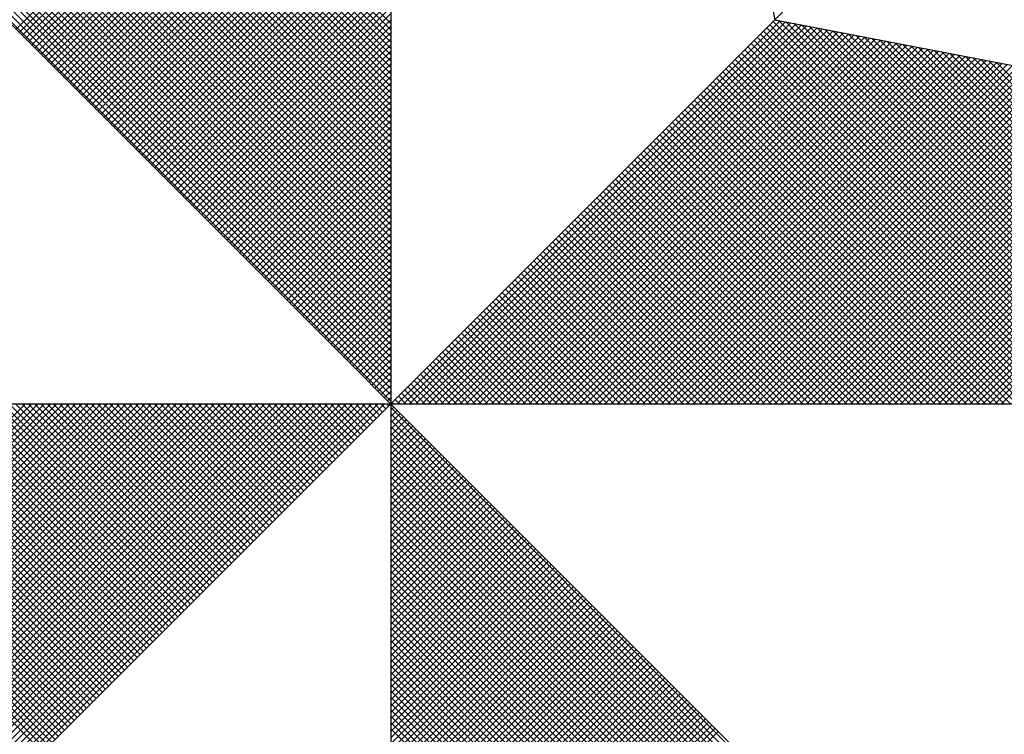
# Model space of a CAD drawing. Units: millimetres. Extents: x 180041 to 180895, y 1663305 to 1663926.
# Drawn here: x 180764 to 180774, y 1663783 to 1663790 of the extents above; entities that cross this region are included whole.
import ezdxf

# ---------------------------------------------------------------- set-up
doc = ezdxf.new("R2010")
doc.units = ezdxf.units.MM
doc.header["$LTSCALE"] = 5
doc.layers.add('NORTE', color=7, linetype='Continuous')

# ---------------------------------------------------------------- blocks, each defined once
blk = doc.blocks.new('*X20')
at = {"color": 0}
for p, q in [((182558.2883, 1662936.557), (182559.3401, 1662937.6088)), ((182558.2972, 1662936.5481), (182559.3401, 1662937.5911)), ((182558.306, 1662936.5393), (182559.3401, 1662937.5734)), ((182558.3148, 1662936.5305), (182559.3401, 1662937.5557)), ((182558.3237, 1662936.5216), (182559.3401, 1662937.5381)), ((182558.3325, 1662936.5128), (182559.3401, 1662937.5204)), ((182558.3413, 1662936.504), (182559.3401, 1662937.5027)), ((182558.3502, 1662936.4951), (182559.3401, 1662937.485)), ((182559.3401, 1662936.5733), (182558.4344, 1662937.479)), ((182558.359, 1662936.4863), (182559.3401, 1662937.4674)), ((182558.3679, 1662936.4774), (182559.3401, 1662937.4497)), ((182559.3401, 1662936.5379), (182558.4286, 1662937.4494)), ((182559.3401, 1662936.5556), (182558.4315, 1662937.4642)), ((182558.3767, 1662936.4686), (182559.3401, 1662937.432)), ((182559.3401, 1662936.5026), (182558.4229, 1662937.4197)), ((182559.3401, 1662936.5202), (182558.4258, 1662937.4346)), ((182558.3855, 1662936.4598), (182559.3401, 1662937.4143)), ((182558.3944, 1662936.4509), (182559.3401, 1662937.3966)), ((182559.3401, 1662936.4849), (182558.4201, 1662937.4049)), ((182558.4032, 1662936.4421), (182559.3401, 1662937.379)), ((182559.3401, 1662936.4495), (182558.4143, 1662937.3753)), ((182559.3401, 1662936.4672), (182558.4172, 1662937.3901)), ((182559.3401, 1662936.4142), (182558.4086, 1662937.3457)), ((182559.3401, 1662936.4318), (182558.4115, 1662937.3605)), ((182558.4121, 1662936.4332), (182559.3401, 1662937.3613)), ((182558.4209, 1662936.4244), (182559.3401, 1662937.3436)), ((182559.3401, 1662936.3788), (182558.4029, 1662937.316)), ((182559.3401, 1662936.3965), (182558.4058, 1662937.3308)), ((182558.4297, 1662936.4156), (182559.3401, 1662937.3259)), ((182559.3401, 1662936.3435), (182558.3972, 1662937.2864)), ((182559.3401, 1662936.3611), (182558.4, 1662937.3012)), ((182558.4386, 1662936.4067), (182559.3401, 1662937.3083)), ((182558.4474, 1662936.3979), (182559.3401, 1662937.2906)), ((182559.3401, 1662936.3081), (182558.3915, 1662937.2567)), ((182559.3401, 1662936.3258), (182558.3943, 1662937.2716)), ((182558.4563, 1662936.389), (182559.3401, 1662937.2729)), ((182558.4651, 1662936.3802), (182559.3401, 1662937.2552)), ((182559.3401, 1662936.2727), (182558.3858, 1662937.2271)), ((182559.3401, 1662936.2904), (182558.3886, 1662937.2419)), ((182558.4739, 1662936.3714), (182559.3401, 1662937.2375)), ((182559.3401, 1662936.2551), (182558.3829, 1662937.2123)), ((182558.4828, 1662936.3625), (182559.3401, 1662937.2199)), ((182558.4916, 1662936.3537), (182559.3401, 1662937.2022)), ((182559.3401, 1662936.2197), (182558.3772, 1662937.1826)), ((182559.3401, 1662936.2374), (182558.38, 1662937.1975)), ((182558.5004, 1662936.3449), (182559.3401, 1662937.1845)), ((182559.3401, 1662936.1844), (182558.3715, 1662937.153)), ((182559.3401, 1662936.202), (182558.3743, 1662937.1678)), ((182558.5093, 1662936.336), (182559.3401, 1662937.1668)), ((182558.5181, 1662936.3272), (182559.3401, 1662937.1492)), ((182559.3401, 1662936.149), (182558.3657, 1662937.1234)), ((182559.3401, 1662936.1667), (182558.3686, 1662937.1382)), ((182558.527, 1662936.3183), (182559.3401, 1662937.1315)), ((182559.3401, 1662936.1136), (182558.36, 1662937.0937)), ((182559.3401, 1662936.1313), (182558.3629, 1662937.1086)), ((182558.5358, 1662936.3095), (182559.3401, 1662937.1138)), ((182558.5446, 1662936.3007), (182559.3401, 1662937.0961)), ((182559.3401, 1662936.0783), (182558.3543, 1662937.0641)), ((182559.3401, 1662936.096), (182558.3572, 1662937.0789)), ((182558.5535, 1662936.2918), (182559.3401, 1662937.0785)), ((182558.5623, 1662936.283), (182559.3401, 1662937.0608)), ((182559.3401, 1662936.0429), (182558.3486, 1662937.0345)), ((182559.3401, 1662936.0606), (182558.3514, 1662937.0493)), ((182558.5712, 1662936.2741), (182559.3401, 1662937.0431)), ((182559.3401, 1662936.0076), (182558.3429, 1662937.0048)), ((182559.3401, 1662936.0253), (182558.3457, 1662937.0196)), ((182558.58, 1662936.2653), (182559.3401, 1662937.0254)), ((182558.5888, 1662936.2565), (182559.3401, 1662937.0077)), ((182559.3401, 1662935.9899), (182558.34, 1662936.99)), ((182558.5977, 1662936.2476), (182559.3401, 1662936.9901)), ((182559.3401, 1662935.9546), (182558.3343, 1662936.9604)), ((182559.3401, 1662935.9722), (182558.3371, 1662936.9752)), ((182558.6065, 1662936.2388), (182559.3401, 1662936.9724)), ((182558.6154, 1662936.2299), (182559.3401, 1662936.9547)), ((182559.3401, 1662935.9192), (182558.3286, 1662936.9307)), ((182559.3401, 1662935.9369), (182558.3314, 1662936.9456)), ((182558.6242, 1662936.2211), (182559.3401, 1662936.937)), ((182559.3401, 1662935.8838), (182558.3228, 1662936.9011)), ((182559.3401, 1662935.9015), (182558.3257, 1662936.9159)), ((182558.633, 1662936.2123), (182559.3401, 1662936.9194)), ((182558.6419, 1662936.2034), (182559.3401, 1662936.9017)), ((182559.3401, 1662935.8485), (182558.3171, 1662936.8715)), ((182559.3401, 1662935.8662), (182558.32, 1662936.8863)), ((182558.6507, 1662936.1946), (182559.3401, 1662936.884)), ((182558.6595, 1662936.1858), (182559.3401, 1662936.8663)), ((182559.3401, 1662935.8131), (182558.3114, 1662936.8418)), ((182559.3401, 1662935.8308), (182558.3143, 1662936.8566)), ((182558.6684, 1662936.1769), (182559.3401, 1662936.8486)), ((182559.3401, 1662935.7778), (182558.3057, 1662936.8122)), ((182559.3401, 1662935.7955), (182558.3086, 1662936.827)), ((182558.6772, 1662936.1681), (182559.3401, 1662936.831)), ((182558.6861, 1662936.1592), (182559.3401, 1662936.8133)), ((182559.3401, 1662935.7601), (182558.3028, 1662936.7974)), ((182558.6949, 1662936.1504), (182559.3401, 1662936.7956)), ((182559.3401, 1662935.7247), (182558.2971, 1662936.7677)), ((182559.3401, 1662935.7424), (182558.3, 1662936.7825)), ((182558.7037, 1662936.1416), (182559.3401, 1662936.7779)), ((182558.7126, 1662936.1327), (182559.3401, 1662936.7603)), ((182559.3401, 1662935.6894), (182558.2914, 1662936.7381)), ((182559.3401, 1662935.7071), (182558.2943, 1662936.7529)), ((182558.7214, 1662936.1239), (182559.3401, 1662936.7426)), ((182559.3401, 1662935.654), (182558.2857, 1662936.7085)), ((182559.3401, 1662935.6717), (182558.2885, 1662936.7233)), ((182558.7303, 1662936.115), (182559.3401, 1662936.7249)), ((182558.7391, 1662936.1062), (182559.3401, 1662936.7072)), ((182559.3401, 1662935.6187), (182558.28, 1662936.6788)), ((182559.3401, 1662935.6364), (182558.2828, 1662936.6936)), ((182558.7479, 1662936.0974), (182559.3401, 1662936.6895)), ((182559.3401, 1662935.5833), (182558.2742, 1662936.6492)), ((182559.3401, 1662935.601), (182558.2771, 1662936.664)), ((182558.7568, 1662936.0885), (182559.3401, 1662936.6719)), ((182558.7656, 1662936.0797), (182559.3401, 1662936.6542)), ((182559.3401, 1662935.548), (182558.2685, 1662936.6195)), ((182559.3401, 1662935.5656), (182558.2714, 1662936.6344)), ((182558.7744, 1662936.0709), (182559.3401, 1662936.6365)), ((182558.7833, 1662936.062), (182559.3401, 1662936.6188)), ((182559.3401, 1662935.5126), (182558.2628, 1662936.5899)), ((182559.3401, 1662935.5303), (182558.2657, 1662936.6047)), ((182558.7921, 1662936.0532), (182559.3401, 1662936.6012)), ((182558.801, 1662936.0443), (182559.3401, 1662936.5835)), ((182558.8098, 1662936.0355), (182559.3401, 1662936.5658)), ((182559.3402, 1662935.5052), (182560.4187, 1662936.5837)), ((182559.3578, 1662935.5052), (182560.4335, 1662936.5808)), ((182559.3755, 1662935.5052), (182560.4483, 1662936.578)), ((182559.3932, 1662935.5052), (182560.4631, 1662936.5751)), ((182559.4109, 1662935.5052), (182560.4779, 1662936.5722)), ((182559.4286, 1662935.5052), (182560.4927, 1662936.5694)), ((182559.4462, 1662935.5052), (182560.5076, 1662936.5665)), ((182559.4639, 1662935.5052), (182560.5224, 1662936.5637)), ((182561.4688, 1662935.5052), (182560.4045, 1662936.5696)), ((182561.4865, 1662935.5052), (182560.4133, 1662936.5784)), ((182561.5042, 1662935.5052), (182560.4274, 1662936.582)), ((182561.5219, 1662935.5052), (182560.4493, 1662936.5778)), ((182561.5396, 1662935.5052), (182560.4712, 1662936.5735)), ((182561.5572, 1662935.5052), (182560.4931, 1662936.5693)), ((182561.5749, 1662935.5052), (182560.515, 1662936.5651)), ((182558.8186, 1662936.0267), (182559.3401, 1662936.5481)), ((182559.4816, 1662935.5052), (182560.5372, 1662936.5608)), ((182559.4993, 1662935.5052), (182560.552, 1662936.558)), ((182559.5169, 1662935.5052), (182560.5668, 1662936.5551)), ((182559.5346, 1662935.5052), (182560.5817, 1662936.5522)), ((182559.5523, 1662935.5052), (182560.5965, 1662936.5494)), ((182559.57, 1662935.5052), (182560.6113, 1662936.5465)), ((182559.5877, 1662935.5052), (182560.6261, 1662936.5437)), ((182559.6053, 1662935.5052), (182560.6409, 1662936.5408)), ((182559.623, 1662935.5052), (182560.6557, 1662936.5379)), ((182559.6407, 1662935.5052), (182560.6706, 1662936.5351)), ((182561.4158, 1662935.5052), (182560.378, 1662936.543)), ((182561.4335, 1662935.5052), (182560.3868, 1662936.5519)), ((182561.4512, 1662935.5052), (182560.3956, 1662936.5607)), ((182561.5926, 1662935.5052), (182560.5369, 1662936.5609)), ((182561.6103, 1662935.5052), (182560.5588, 1662936.5566)), ((182561.6279, 1662935.5052), (182560.5807, 1662936.5524)), ((182561.6456, 1662935.5052), (182560.6026, 1662936.5482)), ((182561.6633, 1662935.5052), (182560.6245, 1662936.544)), ((182561.681, 1662935.5052), (182560.6464, 1662936.5397)), ((182561.6987, 1662935.5052), (182560.6683, 1662936.5355)), ((182558.8275, 1662936.0178), (182559.3401, 1662936.5304)), ((182558.8363, 1662936.009), (182559.3401, 1662936.5128)), ((182559.6584, 1662935.5052), (182560.6854, 1662936.5322)), ((182559.676, 1662935.5052), (182560.7002, 1662936.5294)), ((182559.6937, 1662935.5052), (182560.715, 1662936.5265)), ((182559.7114, 1662935.5052), (182560.7298, 1662936.5236)), ((182559.7291, 1662935.5052), (182560.7447, 1662936.5208)), ((182559.7467, 1662935.5052), (182560.7595, 1662936.5179)), ((182559.7644, 1662935.5052), (182560.7743, 1662936.5151)), ((182559.7821, 1662935.5052), (182560.7891, 1662936.5122)), ((182559.7998, 1662935.5052), (182560.8039, 1662936.5093)), ((182561.3451, 1662935.5052), (182560.3426, 1662936.5077)), ((182561.3628, 1662935.5052), (182560.3514, 1662936.5165)), ((182561.3805, 1662935.5052), (182560.3603, 1662936.5254)), ((182561.3981, 1662935.5052), (182560.3691, 1662936.5342)), ((182561.7163, 1662935.5052), (182560.6902, 1662936.5313)), ((182561.734, 1662935.5052), (182560.7121, 1662936.5271)), ((182561.7517, 1662935.5052), (182560.734, 1662936.5228)), ((182561.7694, 1662935.5052), (182560.756, 1662936.5186)), ((182561.787, 1662935.5052), (182560.7779, 1662936.5144)), ((182561.8047, 1662935.5052), (182560.7998, 1662936.5102)), ((182558.8452, 1662936.0001), (182559.3401, 1662936.4951)), ((182559.8175, 1662935.5052), (182560.8188, 1662936.5065)), ((182559.8351, 1662935.5052), (182560.8336, 1662936.5036)), ((182559.8528, 1662935.5052), (182560.8484, 1662936.5008)), ((182559.8705, 1662935.5052), (182560.8632, 1662936.4979)), ((182559.8882, 1662935.5052), (182560.878, 1662936.4951)), ((182559.9058, 1662935.5052), (182560.8928, 1662936.4922)), ((182559.9235, 1662935.5052), (182560.9077, 1662936.4893)), ((182559.9412, 1662935.5052), (182560.9225, 1662936.4865)), ((182559.9589, 1662935.5052), (182560.9373, 1662936.4836)), ((182559.9766, 1662935.5052), (182560.9521, 1662936.4808)), ((182561.2921, 1662935.5052), (182560.3161, 1662936.4812)), ((182561.3097, 1662935.5052), (182560.3249, 1662936.49)), ((182561.3274, 1662935.5052), (182560.3338, 1662936.4989)), ((182561.8224, 1662935.5052), (182560.8217, 1662936.5059)), ((182561.8401, 1662935.5052), (182560.8436, 1662936.5017)), ((182561.8578, 1662935.5052), (182560.8655, 1662936.4975)), ((182561.8754, 1662935.5052), (182560.8874, 1662936.4932)), ((182561.8931, 1662935.5052), (182560.9093, 1662936.489)), ((182561.9108, 1662935.5052), (182560.9312, 1662936.4848)), ((182561.9285, 1662935.5052), (182560.9531, 1662936.4806)), ((182558.854, 1662935.9913), (182559.3401, 1662936.4774)), ((182558.8628, 1662935.9825), (182559.3401, 1662936.4597)), ((182559.9942, 1662935.5052), (182560.9669, 1662936.4779)), ((182560.0119, 1662935.5052), (182560.9818, 1662936.475)), ((182560.0296, 1662935.5052), (182560.9966, 1662936.4722)), ((182560.0473, 1662935.5052), (182561.0114, 1662936.4693)), ((182560.0649, 1662935.5052), (182561.0262, 1662936.4665)), ((182560.0826, 1662935.5052), (182561.041, 1662936.4636)), ((182560.1003, 1662935.5052), (182561.0558, 1662936.4607)), ((182560.118, 1662935.5052), (182561.0707, 1662936.4579)), ((182560.1357, 1662935.5052), (182561.0855, 1662936.455)), ((182560.1533, 1662935.5052), (182561.1003, 1662936.4522)), ((182561.239, 1662935.5052), (182560.2896, 1662936.4547)), ((182561.2567, 1662935.5052), (182560.2984, 1662936.4635)), ((182561.2744, 1662935.5052), (182560.3072, 1662936.4723)), ((182561.9461, 1662935.5052), (182560.975, 1662936.4763)), ((182561.9638, 1662935.5052), (182560.9969, 1662936.4721)), ((182561.9815, 1662935.5052), (182561.0188, 1662936.4679)), ((182561.9992, 1662935.5052), (182561.0407, 1662936.4637)), ((182558.8717, 1662935.9736), (182559.3401, 1662936.4421)), ((182558.8805, 1662935.9648), (182559.3401, 1662936.4244)), ((182560.171, 1662935.5052), (182561.1151, 1662936.4493)), ((182560.1887, 1662935.5052), (182561.1299, 1662936.4464)), ((182560.2064, 1662935.5052), (182561.1448, 1662936.4436)), ((182560.224, 1662935.5052), (182561.1596, 1662936.4407)), ((182560.2417, 1662935.5052), (182561.1744, 1662936.4379)), ((182560.2594, 1662935.5052), (182561.1892, 1662936.435)), ((182561.186, 1662935.5052), (182560.2631, 1662936.4281)), ((182561.2037, 1662935.5052), (182560.2719, 1662936.437)), ((182560.2771, 1662935.5052), (182561.204, 1662936.4321)), ((182561.2214, 1662935.5052), (182560.2807, 1662936.4458)), ((182560.2948, 1662935.5052), (182561.2189, 1662936.4293)), ((182560.3124, 1662935.5052), (182561.2337, 1662936.4264)), ((182558.8894, 1662935.9559), (182559.3401, 1662936.4067)), ((182561.133, 1662935.5052), (182560.2365, 1662936.4016)), ((182561.1506, 1662935.5052), (182560.2454, 1662936.4105)), ((182561.1683, 1662935.5052), (182560.2542, 1662936.4193)), ((182560.3301, 1662935.5052), (182561.2485, 1662936.4236)), ((182560.3478, 1662935.5052), (182561.2633, 1662936.4207)), ((182560.3655, 1662935.5052), (182561.2781, 1662936.4179)), ((182560.3831, 1662935.5052), (182561.2929, 1662936.415)), ((182560.4008, 1662935.5052), (182561.3078, 1662936.4121)), ((182560.4185, 1662935.5052), (182561.3226, 1662936.4093)), ((182560.4362, 1662935.5052), (182561.3374, 1662936.4064)), ((182560.4539, 1662935.5052), (182561.3522, 1662936.4036)), ((182560.4715, 1662935.5052), (182561.367, 1662936.4007)), ((182560.4892, 1662935.5052), (182561.3819, 1662936.3978)), ((182558.8982, 1662935.9471), (182559.3401, 1662936.389)), ((182558.907, 1662935.9383), (182559.3401, 1662936.3713)), ((182561.0799, 1662935.5052), (182560.21, 1662936.3751)), ((182561.0976, 1662935.5052), (182560.2189, 1662936.3839)), ((182561.1153, 1662935.5052), (182560.2277, 1662936.3928)), ((182560.5069, 1662935.5052), (182561.3967, 1662936.395)), ((182560.5246, 1662935.5052), (182561.4115, 1662936.3921)), ((182560.5422, 1662935.5052), (182561.4263, 1662936.3893)), ((182560.5599, 1662935.5052), (182561.4411, 1662936.3864)), ((182560.5776, 1662935.5052), (182561.4559, 1662936.3835)), ((182560.5953, 1662935.5052), (182561.4708, 1662936.3807)), ((182560.613, 1662935.5052), (182561.4856, 1662936.3778)), ((182560.6306, 1662935.5052), (182561.5004, 1662936.375)), ((182560.6483, 1662935.5052), (182561.5152, 1662936.3721)), ((182560.666, 1662935.5052), (182561.53, 1662936.3692)), ((182558.9159, 1662935.9294), (182559.3401, 1662936.3537)), ((182561.0269, 1662935.5052), (182560.1835, 1662936.3486)), ((182561.0446, 1662935.5052), (182560.1923, 1662936.3574)), ((182561.0623, 1662935.5052), (182560.2012, 1662936.3663)), ((182560.6837, 1662935.5052), (182561.5449, 1662936.3664)), ((182560.7013, 1662935.5052), (182561.5597, 1662936.3635)), ((182560.719, 1662935.5052), (182561.5745, 1662936.3607)), ((182560.7367, 1662935.5052), (182561.5893, 1662936.3578)), ((182560.7544, 1662935.5052), (182561.6041, 1662936.355)), ((182560.7721, 1662935.5052), (182561.619, 1662936.3521)), ((182560.7897, 1662935.5052), (182561.6338, 1662936.3492)), ((182560.8074, 1662935.5052), (182561.6486, 1662936.3464)), ((182560.8251, 1662935.5052), (182561.6634, 1662936.3435)), ((182558.9247, 1662935.9206), (182559.3401, 1662936.336)), ((182558.9335, 1662935.9118), (182559.3401, 1662936.3183)), ((182560.9739, 1662935.5052), (182560.157, 1662936.3221)), ((182560.9915, 1662935.5052), (182560.1658, 1662936.3309)), ((182561.0092, 1662935.5052), (182560.1747, 1662936.3398)), ((182560.8428, 1662935.5052), (182561.6782, 1662936.3407)), ((182560.8604, 1662935.5052), (182561.693, 1662936.3378)), ((182560.8781, 1662935.5052), (182561.7079, 1662936.3349)), ((182560.8958, 1662935.5052), (182561.7227, 1662936.3321)), ((182560.9135, 1662935.5052), (182561.7375, 1662936.3292)), ((182560.9312, 1662935.5052), (182561.7523, 1662936.3264)), ((182560.9488, 1662935.5052), (182561.7671, 1662936.3235)), ((182560.9665, 1662935.5052), (182561.782, 1662936.3206)), ((182560.9842, 1662935.5052), (182561.7968, 1662936.3178)), ((182561.0019, 1662935.5052), (182561.8116, 1662936.3149)), ((182558.9424, 1662935.9029), (182559.3401, 1662936.3006)), ((182560.9032, 1662935.5052), (182560.1216, 1662936.2867)), ((182560.9208, 1662935.5052), (182560.1305, 1662936.2956)), ((182560.9385, 1662935.5052), (182560.1393, 1662936.3044)), ((182560.9562, 1662935.5052), (182560.1481, 1662936.3132)), ((182561.0195, 1662935.5052), (182561.8264, 1662936.3121)), ((182561.0372, 1662935.5052), (182561.8412, 1662936.3092)), ((182561.0549, 1662935.5052), (182561.856, 1662936.3063)), ((182558.9512, 1662935.8941), (182559.3401, 1662936.283)), ((182558.9601, 1662935.8852), (182559.3401, 1662936.2653)), ((182560.8501, 1662935.5052), (182560.0951, 1662936.2602)), ((182560.8678, 1662935.5052), (182560.104, 1662936.269)), ((182560.8855, 1662935.5052), (182560.1128, 1662936.2779)), ((182558.9689, 1662935.8764), (182559.3401, 1662936.2476)), ((182560.7971, 1662935.5052), (182560.0686, 1662936.2337)), ((182560.8148, 1662935.5052), (182560.0774, 1662936.2425)), ((182560.8324, 1662935.5052), (182560.0863, 1662936.2514)), ((182558.9777, 1662935.8676), (182559.3401, 1662936.2299)), ((182558.9866, 1662935.8587), (182559.3401, 1662936.2122)), ((182560.7441, 1662935.5052), (182560.0421, 1662936.2072)), ((182560.7617, 1662935.5052), (182560.0509, 1662936.216)), ((182560.7794, 1662935.5052), (182560.0598, 1662936.2248)), ((182558.9954, 1662935.8499), (182559.3401, 1662936.1946)), ((182559.0043, 1662935.841), (182559.3401, 1662936.1769)), ((182560.691, 1662935.5052), (182560.0156, 1662936.1807)), ((182560.7087, 1662935.5052), (182560.0244, 1662936.1895)), ((182560.7264, 1662935.5052), (182560.0332, 1662936.1983)), ((182559.0131, 1662935.8322), (182559.3401, 1662936.1592)), ((182560.638, 1662935.5052), (182559.989, 1662936.1541)), ((182560.6557, 1662935.5052), (182559.9979, 1662936.163)), ((182560.6733, 1662935.5052), (182560.0067, 1662936.1718)), ((182559.0219, 1662935.8234), (182559.3401, 1662936.1415)), ((182559.0308, 1662935.8145), (182559.3401, 1662936.1239)), ((182560.585, 1662935.5052), (182559.9625, 1662936.1276)), ((182560.6026, 1662935.5052), (182559.9714, 1662936.1365)), ((182560.6203, 1662935.5052), (182559.9802, 1662936.1453)), ((182559.0396, 1662935.8057), (182559.3401, 1662936.1062)), ((182560.5319, 1662935.5052), (182559.936, 1662936.1011)), ((182560.5496, 1662935.5052), (182559.9449, 1662936.1099)), ((182560.5673, 1662935.5052), (182559.9537, 1662936.1188)), ((182559.0485, 1662935.7968), (182559.3401, 1662936.0885)), ((182559.0573, 1662935.788), (182559.3401, 1662936.0708)), ((182560.4612, 1662935.5052), (182559.9007, 1662936.0657)), ((182560.4789, 1662935.5052), (182559.9095, 1662936.0746)), ((182560.4966, 1662935.5052), (182559.9183, 1662936.0834)), ((182560.5142, 1662935.5052), (182559.9272, 1662936.0923)), ((182559.0661, 1662935.7792), (182559.3401, 1662936.0531)), ((182560.4082, 1662935.5052), (182559.8741, 1662936.0392)), ((182560.4259, 1662935.5052), (182559.883, 1662936.0481)), ((182560.4435, 1662935.5052), (182559.8918, 1662936.0569)), ((182559.075, 1662935.7703), (182559.3401, 1662936.0355)), ((182559.0838, 1662935.7615), (182559.3401, 1662936.0178)), ((182560.3551, 1662935.5052), (182559.8476, 1662936.0127)), ((182560.3728, 1662935.5052), (182559.8565, 1662936.0216)), ((182560.3905, 1662935.5052), (182559.8653, 1662936.0304)), ((182559.0926, 1662935.7527), (182559.3401, 1662936.0001)), ((182559.1015, 1662935.7438), (182559.3401, 1662935.9824)), ((182560.3021, 1662935.5052), (182559.8211, 1662935.9862)), ((182560.3198, 1662935.5052), (182559.83, 1662935.995)), ((182560.3375, 1662935.5052), (182559.8388, 1662936.0039)), ((182559.1103, 1662935.735), (182559.3401, 1662935.9648)), ((182560.2491, 1662935.5052), (182559.7946, 1662935.9597)), ((182560.2668, 1662935.5052), (182559.8034, 1662935.9685)), ((182560.2844, 1662935.5052), (182559.8123, 1662935.9774)), ((182559.1192, 1662935.7261), (182559.3401, 1662935.9471)), ((182559.128, 1662935.7173), (182559.3401, 1662935.9294)), ((182560.1961, 1662935.5052), (182559.7681, 1662935.9332)), ((182560.2137, 1662935.5052), (182559.7769, 1662935.942)), ((182560.2314, 1662935.5052), (182559.7858, 1662935.9508)), ((182559.1368, 1662935.7085), (182559.3401, 1662935.9117)), ((182560.143, 1662935.5052), (182559.7416, 1662935.9066)), ((182560.1607, 1662935.5052), (182559.7504, 1662935.9155)), ((182560.1784, 1662935.5052), (182559.7592, 1662935.9243)), ((182559.1457, 1662935.6996), (182559.3401, 1662935.894)), ((182559.1545, 1662935.6908), (182559.3401, 1662935.8764)), ((182560.0723, 1662935.5052), (182559.7062, 1662935.8713)), ((182560.09, 1662935.5052), (182559.715, 1662935.8801)), ((182560.1077, 1662935.5052), (182559.7239, 1662935.889)), ((182560.1253, 1662935.5052), (182559.7327, 1662935.8978)), ((182559.1634, 1662935.6819), (182559.3401, 1662935.8587)), ((182560.0193, 1662935.5052), (182559.6797, 1662935.8448)), ((182560.037, 1662935.5052), (182559.6885, 1662935.8536)), ((182560.0546, 1662935.5052), (182559.6974, 1662935.8625)), ((182559.1722, 1662935.6731), (182559.3401, 1662935.841)), ((182559.181, 1662935.6643), (182559.3401, 1662935.8233)), ((182559.9662, 1662935.5052), (182559.6532, 1662935.8183)), ((182559.9839, 1662935.5052), (182559.662, 1662935.8271)), ((182560.0016, 1662935.5052), (182559.6709, 1662935.8359)), ((182559.1899, 1662935.6554), (182559.3401, 1662935.8057)), ((182559.9132, 1662935.5052), (182559.6267, 1662935.7917)), ((182559.9309, 1662935.5052), (182559.6355, 1662935.8006)), ((182559.9486, 1662935.5052), (182559.6443, 1662935.8094)), ((182559.1987, 1662935.6466), (182559.3401, 1662935.788)), ((182559.2076, 1662935.6377), (182559.3401, 1662935.7703)), ((182559.8602, 1662935.5052), (182559.6001, 1662935.7652)), ((182559.8779, 1662935.5052), (182559.609, 1662935.7741)), ((182559.8955, 1662935.5052), (182559.6178, 1662935.7829)), ((182559.2164, 1662935.6289), (182559.3401, 1662935.7526)), ((182559.2252, 1662935.6201), (182559.3401, 1662935.7349)), ((182559.8071, 1662935.5052), (182559.5736, 1662935.7387)), ((182559.8248, 1662935.5052), (182559.5825, 1662935.7475)), ((182559.8425, 1662935.5052), (182559.5913, 1662935.7564)), ((182559.2341, 1662935.6112), (182559.3401, 1662935.7173)), ((182559.7541, 1662935.5052), (182559.5471, 1662935.7122)), ((182559.7718, 1662935.5052), (182559.5559, 1662935.721)), ((182559.7895, 1662935.5052), (182559.5648, 1662935.7299)), ((182559.2429, 1662935.6024), (182559.3401, 1662935.6996)), ((182559.2517, 1662935.5936), (182559.3401, 1662935.6819)), ((182559.7011, 1662935.5052), (182559.5206, 1662935.6857)), ((182559.7188, 1662935.5052), (182559.5294, 1662935.6945)), ((182559.7364, 1662935.5052), (182559.5383, 1662935.7034)), ((182559.2606, 1662935.5847), (182559.3401, 1662935.6642)), ((182559.6304, 1662935.5052), (182559.4852, 1662935.6503)), ((182559.648, 1662935.5052), (182559.4941, 1662935.6592)), ((182559.6657, 1662935.5052), (182559.5029, 1662935.668)), ((182559.6834, 1662935.5052), (182559.5118, 1662935.6768)), ((182559.2694, 1662935.5759), (182559.3401, 1662935.6466)), ((182559.2783, 1662935.567), (182559.3401, 1662935.6289)), ((182559.5773, 1662935.5052), (182559.4587, 1662935.6238)), ((182559.595, 1662935.5052), (182559.4676, 1662935.6326)), ((182559.6127, 1662935.5052), (182559.4764, 1662935.6415)), ((182559.2871, 1662935.5582), (182559.3401, 1662935.6112)), ((182559.5243, 1662935.5052), (182559.4322, 1662935.5973)), ((182559.542, 1662935.5052), (182559.441, 1662935.6061)), ((182559.5597, 1662935.5052), (182559.4499, 1662935.615)), ((182559.2959, 1662935.5494), (182559.3401, 1662935.5935)), ((182559.3048, 1662935.5405), (182559.3401, 1662935.5758)), ((182559.4713, 1662935.5052), (182559.4057, 1662935.5708)), ((182559.4889, 1662935.5052), (182559.4145, 1662935.5796)), ((182559.5066, 1662935.5052), (182559.4234, 1662935.5885)), ((182559.3136, 1662935.5317), (182559.3401, 1662935.5582)), ((182559.3225, 1662935.5228), (182559.3401, 1662935.5405)), ((182559.4182, 1662935.5052), (182559.3792, 1662935.5443)), ((182559.4359, 1662935.5052), (182559.388, 1662935.5531)), ((182559.4536, 1662935.5052), (182559.3968, 1662935.5619)), ((182559.3313, 1662935.514), (182559.3401, 1662935.5228)), ((182559.3652, 1662935.5052), (182559.3527, 1662935.5177)), ((182559.3829, 1662935.5052), (182559.3615, 1662935.5266)), ((182559.4006, 1662935.5052), (182559.3703, 1662935.5354)), ((182558.3627, 1662934.5278), (182557.3853, 1662935.5052)), ((182557.4022, 1662934.5925), (182558.3149, 1662935.5052)), ((182558.3715, 1662934.5366), (182557.403, 1662935.5052)), ((182557.417, 1662934.5897), (182558.3325, 1662935.5052)), ((182558.3804, 1662934.5455), (182557.4207, 1662935.5052)), ((182557.4318, 1662934.5868), (182558.3502, 1662935.5052)), ((182558.3892, 1662934.5543), (182557.4383, 1662935.5052)), ((182557.4466, 1662934.5839), (182558.3679, 1662935.5052)), ((182558.3981, 1662934.5631), (182557.456, 1662935.5052)), ((182557.4615, 1662934.5811), (182558.3856, 1662935.5052)), ((182558.4069, 1662934.572), (182557.4737, 1662935.5052)), ((182557.4763, 1662934.5782), (182558.4032, 1662935.5052)), ((182557.4911, 1662934.5754), (182558.4209, 1662935.5052)), ((182558.4157, 1662934.5808), (182557.4914, 1662935.5052)), ((182557.5059, 1662934.5725), (182558.4386, 1662935.5052)), ((182558.4246, 1662934.5897), (182557.509, 1662935.5052)), ((182557.5207, 1662934.5696), (182558.4563, 1662935.5052)), ((182558.4334, 1662934.5985), (182557.5267, 1662935.5052)), ((182557.5355, 1662934.5668), (182558.474, 1662935.5052)), ((182558.4423, 1662934.6073), (182557.5444, 1662935.5052)), ((182557.5504, 1662934.5639), (182558.4916, 1662935.5052)), ((182558.4511, 1662934.6162), (182557.5621, 1662935.5052)), ((182557.5652, 1662934.5611), (182558.5093, 1662935.5052)), ((182558.4599, 1662934.625), (182557.5798, 1662935.5052)), ((182557.58, 1662934.5582), (182558.527, 1662935.5052)), ((182557.5948, 1662934.5553), (182558.5447, 1662935.5052)), ((182558.4688, 1662934.6339), (182557.5974, 1662935.5052)), ((182557.6096, 1662934.5525), (182558.5623, 1662935.5052)), ((182558.4776, 1662934.6427), (182557.6151, 1662935.5052)), ((182557.6245, 1662934.5496), (182558.58, 1662935.5052)), ((182558.4864, 1662934.6515), (182557.6328, 1662935.5052)), ((182557.6393, 1662934.5468), (182558.5977, 1662935.5052)), ((182558.4953, 1662934.6604), (182557.6505, 1662935.5052)), ((182557.6541, 1662934.5439), (182558.6154, 1662935.5052)), ((182558.5041, 1662934.6692), (182557.6681, 1662935.5052)), ((182557.6689, 1662934.5411), (182558.6331, 1662935.5052)), ((182557.6837, 1662934.5382), (182558.6507, 1662935.5052)), ((182558.513, 1662934.6781), (182557.6858, 1662935.5052)), ((182557.6986, 1662934.5353), (182558.6684, 1662935.5052)), ((182558.5218, 1662934.6869), (182557.7035, 1662935.5052)), ((182557.7134, 1662934.5325), (182558.6861, 1662935.5052)), ((182558.5306, 1662934.6957), (182557.7212, 1662935.5052)), ((182557.7282, 1662934.5296), (182558.7038, 1662935.5052)), ((182558.5395, 1662934.7046), (182557.7389, 1662935.5052)), ((182557.743, 1662934.5268), (182558.7214, 1662935.5052)), ((182558.5483, 1662934.7134), (182557.7565, 1662935.5052)), ((182557.7578, 1662934.5239), (182558.7391, 1662935.5052)), ((182557.7726, 1662934.521), (182558.7568, 1662935.5052)), ((182558.5572, 1662934.7222), (182557.7742, 1662935.5052)), ((182557.7875, 1662934.5182), (182558.7745, 1662935.5052)), ((182558.566, 1662934.7311), (182557.7919, 1662935.5052)), ((182557.8023, 1662934.5153), (182558.7922, 1662935.5052)), ((182558.5748, 1662934.7399), (182557.8096, 1662935.5052)), ((182557.8171, 1662934.5125), (182558.8098, 1662935.5052)), ((182558.5837, 1662934.7488), (182557.8272, 1662935.5052)), ((182557.8319, 1662934.5096), (182558.8275, 1662935.5052)), ((182558.5925, 1662934.7576), (182557.8449, 1662935.5052)), ((182557.8467, 1662934.5067), (182558.8452, 1662935.5052)), ((182557.8616, 1662934.5039), (182558.8629, 1662935.5052)), ((182558.6014, 1662934.7664), (182557.8626, 1662935.5052)), ((182557.8764, 1662934.501), (182558.8805, 1662935.5052)), ((182558.6102, 1662934.7753), (182557.8803, 1662935.5052)), ((182557.8912, 1662934.4982), (182558.8982, 1662935.5052)), ((182558.619, 1662934.7841), (182557.898, 1662935.5052)), ((182557.906, 1662934.4953), (182558.9159, 1662935.5052)), ((182558.6279, 1662934.793), (182557.9156, 1662935.5052)), ((182557.9208, 1662934.4924), (182558.9336, 1662935.5052)), ((182558.6367, 1662934.8018), (182557.9333, 1662935.5052)), ((182557.9356, 1662934.4896), (182558.9513, 1662935.5052)), ((182557.9505, 1662934.4867), (182558.9689, 1662935.5052)), ((182558.6455, 1662934.8106), (182557.951, 1662935.5052)), ((182557.9653, 1662934.4839), (182558.9866, 1662935.5052)), ((182558.6544, 1662934.8195), (182557.9687, 1662935.5052)), ((182557.9801, 1662934.481), (182559.0043, 1662935.5052)), ((182558.6632, 1662934.8283), (182557.9863, 1662935.5052)), ((182557.9949, 1662934.4781), (182559.022, 1662935.5052)), ((182558.6721, 1662934.8371), (182558.004, 1662935.5052)), ((182558.0097, 1662934.4753), (182559.0396, 1662935.5052)), ((182558.6809, 1662934.846), (182558.0217, 1662935.5052)), ((182558.0246, 1662934.4724), (182559.0573, 1662935.5052)), ((182558.0394, 1662934.4696), (182559.075, 1662935.5052)), ((182558.6897, 1662934.8548), (182558.0394, 1662935.5052)), ((182558.0542, 1662934.4667), (182559.0927, 1662935.5052)), ((182558.6986, 1662934.8637), (182558.0571, 1662935.5052)), ((182558.069, 1662934.4639), (182559.1104, 1662935.5052)), ((182558.7074, 1662934.8725), (182558.0747, 1662935.5052)), ((182558.0838, 1662934.461), (182559.128, 1662935.5052)), ((182558.7163, 1662934.8813), (182558.0924, 1662935.5052)), ((182558.0987, 1662934.4581), (182559.1457, 1662935.5052)), ((182558.7251, 1662934.8902), (182558.1101, 1662935.5052)), ((182558.1135, 1662934.4553), (182559.1634, 1662935.5052)), ((182558.7339, 1662934.899), (182558.1278, 1662935.5052)), ((182558.1283, 1662934.4524), (182559.1811, 1662935.5052)), ((182558.1431, 1662934.4496), (182559.1987, 1662935.5052)), ((182558.7428, 1662934.9079), (182558.1454, 1662935.5052)), ((182558.1579, 1662934.4467), (182559.2164, 1662935.5052)), ((182558.7516, 1662934.9167), (182558.1631, 1662935.5052)), ((182558.1727, 1662934.4438), (182559.2341, 1662935.5052)), ((182558.7605, 1662934.9255), (182558.1808, 1662935.5052)), ((182558.1876, 1662934.441), (182559.2518, 1662935.5052)), ((182558.7693, 1662934.9344), (182558.1985, 1662935.5052)), ((182558.2024, 1662934.4381), (182559.2695, 1662935.5052)), ((182558.7781, 1662934.9432), (182558.2162, 1662935.5052)), ((182558.2172, 1662934.4353), (182559.2871, 1662935.5052)), ((182558.232, 1662934.4324), (182559.3048, 1662935.5052)), ((182558.787, 1662934.9521), (182558.2338, 1662935.5052)), ((182558.2468, 1662934.4295), (182559.3225, 1662935.5052)), ((182558.7958, 1662934.9609), (182558.2515, 1662935.5052)), ((182558.8046, 1662934.9697), (182558.2692, 1662935.5052)), ((182558.8135, 1662934.9786), (182558.2869, 1662935.5052)), ((182558.8223, 1662934.9874), (182558.3045, 1662935.5052)), ((182558.8312, 1662934.9962), (182558.3222, 1662935.5052)), ((182558.84, 1662935.0051), (182558.3399, 1662935.5052)), ((182558.8488, 1662935.0139), (182558.3576, 1662935.5052)), ((182558.8577, 1662935.0228), (182558.3753, 1662935.5052)), ((182558.8665, 1662935.0316), (182558.3929, 1662935.5052)), ((182558.8754, 1662935.0404), (182558.4106, 1662935.5052)), ((182558.8842, 1662935.0493), (182558.4283, 1662935.5052)), ((182558.893, 1662935.0581), (182558.446, 1662935.5052)), ((182558.9019, 1662935.067), (182558.4636, 1662935.5052)), ((182558.9107, 1662935.0758), (182558.4813, 1662935.5052)), ((182558.9196, 1662935.0846), (182558.499, 1662935.5052)), ((182558.9284, 1662935.0935), (182558.5167, 1662935.5052)), ((182558.9372, 1662935.1023), (182558.5343, 1662935.5052)), ((182558.9461, 1662935.1112), (182558.552, 1662935.5052)), ((182558.9549, 1662935.12), (182558.5697, 1662935.5052)), ((182558.9637, 1662935.1288), (182558.5874, 1662935.5052)), ((182558.9726, 1662935.1377), (182558.6051, 1662935.5052)), ((182558.9814, 1662935.1465), (182558.6227, 1662935.5052)), ((182558.9903, 1662935.1553), (182558.6404, 1662935.5052)), ((182558.9991, 1662935.1642), (182558.6581, 1662935.5052)), ((182559.0079, 1662935.173), (182558.6758, 1662935.5052)), ((182559.0168, 1662935.1819), (182558.6934, 1662935.5052)), ((182559.0256, 1662935.1907), (182558.7111, 1662935.5052)), ((182559.0345, 1662935.1995), (182558.7288, 1662935.5052)), ((182559.0433, 1662935.2084), (182558.7465, 1662935.5052)), ((182559.0521, 1662935.2172), (182558.7642, 1662935.5052)), ((182559.061, 1662935.2261), (182558.7818, 1662935.5052)), ((182559.0698, 1662935.2349), (182558.7995, 1662935.5052)), ((182559.0786, 1662935.2437), (182558.8172, 1662935.5052)), ((182559.0875, 1662935.2526), (182558.8349, 1662935.5052)), ((182559.0963, 1662935.2614), (182558.8525, 1662935.5052)), ((182559.1052, 1662935.2703), (182558.8702, 1662935.5052)), ((182559.114, 1662935.2791), (182558.8879, 1662935.5052)), ((182559.1228, 1662935.2879), (182558.9056, 1662935.5052)), ((182559.1317, 1662935.2968), (182558.9233, 1662935.5052)), ((182559.1405, 1662935.3056), (182558.9409, 1662935.5052)), ((182559.1494, 1662935.3144), (182558.9586, 1662935.5052)), ((182559.1582, 1662935.3233), (182558.9763, 1662935.5052)), ((182559.167, 1662935.3321), (182558.994, 1662935.5052)), ((182559.1759, 1662935.341), (182559.0116, 1662935.5052)), ((182559.1847, 1662935.3498), (182559.0293, 1662935.5052)), ((182559.1936, 1662935.3586), (182559.047, 1662935.5052)), ((182559.2024, 1662935.3675), (182559.0647, 1662935.5052)), ((182559.2112, 1662935.3763), (182559.0824, 1662935.5052)), ((182559.2201, 1662935.3852), (182559.1, 1662935.5052)), ((182559.2289, 1662935.394), (182559.1177, 1662935.5052)), ((182559.2377, 1662935.4028), (182559.1354, 1662935.5052)), ((182559.2466, 1662935.4117), (182559.1531, 1662935.5052)), ((182559.2554, 1662935.4205), (182559.1707, 1662935.5052)), ((182559.2643, 1662935.4294), (182559.1884, 1662935.5052)), ((182559.2731, 1662935.4382), (182559.2061, 1662935.5052)), ((182559.2819, 1662935.447), (182559.2238, 1662935.5052)), ((182559.2908, 1662935.4559), (182559.2415, 1662935.5052)), ((182559.2996, 1662935.4647), (182559.2591, 1662935.5052)), ((182559.3085, 1662935.4735), (182559.2768, 1662935.5052)), ((182559.3173, 1662935.4824), (182559.2945, 1662935.5052)), ((182559.3261, 1662935.4912), (182559.3122, 1662935.5052)), ((182559.335, 1662935.5001), (182559.3298, 1662935.5052)), ((182559.3401, 1662935.5051), (182559.3401, 1662935.5052)), ((182559.3401, 1662935.4875), (182559.349, 1662935.4963)), ((182560.4169, 1662934.4181), (182559.3401, 1662935.4949)), ((182559.3401, 1662935.4698), (182559.3578, 1662935.4875)), ((182559.3475, 1662935.5052), (182559.3438, 1662935.5089)), ((182559.3401, 1662935.4521), (182559.3667, 1662935.4786)), ((182560.4141, 1662934.4033), (182559.3401, 1662935.4773)), ((182559.3401, 1662935.4344), (182559.3755, 1662935.4698)), ((182559.3401, 1662935.4167), (182559.3843, 1662935.461)), ((182560.4112, 1662934.3885), (182559.3401, 1662935.4596)), ((182559.3401, 1662935.3991), (182559.3932, 1662935.4521)), ((182559.3401, 1662935.3814), (182559.402, 1662935.4433)), ((182560.4084, 1662934.3736), (182559.3401, 1662935.4419)), ((182559.3401, 1662935.3637), (182559.4108, 1662935.4345)), ((182559.3401, 1662935.346), (182559.4197, 1662935.4256)), ((182560.4055, 1662934.3588), (182559.3401, 1662935.4242)), ((182559.3401, 1662935.3284), (182559.4285, 1662935.4168)), ((182559.3401, 1662935.3107), (182559.4374, 1662935.4079)), ((182560.4027, 1662934.344), (182559.3401, 1662935.4065)), ((182559.3401, 1662935.293), (182559.4462, 1662935.3991)), ((182559.3401, 1662935.2753), (182559.455, 1662935.3903)), ((182560.3998, 1662934.3292), (182559.3401, 1662935.3889)), ((182559.3401, 1662935.2577), (182559.4639, 1662935.3814)), ((182559.3401, 1662935.24), (182559.4727, 1662935.3726)), ((182560.3969, 1662934.3144), (182559.3401, 1662935.3712)), ((182559.3401, 1662935.2223), (182559.4816, 1662935.3637)), ((182559.3401, 1662935.2046), (182559.4904, 1662935.3549)), ((182560.3941, 1662934.2995), (182559.3401, 1662935.3535)), ((182559.3401, 1662935.1869), (182559.4992, 1662935.3461)), ((182559.3401, 1662935.1693), (182559.5081, 1662935.3372)), ((182560.3912, 1662934.2847), (182559.3401, 1662935.3358)), ((182559.3401, 1662935.1516), (182559.5169, 1662935.3284)), ((182559.3401, 1662935.1339), (182559.5258, 1662935.3196)), ((182560.3884, 1662934.2699), (182559.3401, 1662935.3182)), ((182559.3401, 1662935.1162), (182559.5346, 1662935.3107)), ((182559.3401, 1662935.0986), (182559.5434, 1662935.3019)), ((182560.3855, 1662934.2551), (182559.3401, 1662935.3005)), ((182559.3401, 1662935.0809), (182559.5523, 1662935.293)), ((182559.3401, 1662935.0632), (182559.5611, 1662935.2842)), ((182560.3826, 1662934.2403), (182559.3401, 1662935.2828)), ((182559.3401, 1662935.0455), (182559.5699, 1662935.2754)), ((182559.3401, 1662935.0278), (182559.5788, 1662935.2665)), ((182560.3798, 1662934.2255), (182559.3401, 1662935.2651)), ((182559.3401, 1662935.0102), (182559.5876, 1662935.2577)), ((182559.3401, 1662934.9925), (182559.5965, 1662935.2488)), ((182560.3769, 1662934.2106), (182559.3401, 1662935.2474)), ((182559.3401, 1662934.9748), (182559.6053, 1662935.24)), ((182559.3401, 1662934.9571), (182559.6141, 1662935.2312)), ((182560.3741, 1662934.1958), (182559.3401, 1662935.2298)), ((182559.3401, 1662934.9395), (182559.623, 1662935.2223)), ((182559.3401, 1662934.9218), (182559.6318, 1662935.2135)), ((182560.3712, 1662934.181), (182559.3401, 1662935.2121)), ((182559.3401, 1662934.9041), (182559.6407, 1662935.2046)), ((182559.3401, 1662934.8864), (182559.6495, 1662935.1958)), ((182560.3683, 1662934.1662), (182559.3401, 1662935.1944)), ((182559.3401, 1662934.8687), (182559.6583, 1662935.187)), ((182559.3401, 1662934.8511), (182559.6672, 1662935.1781)), ((182560.3655, 1662934.1514), (182559.3401, 1662935.1767)), ((182559.3401, 1662934.8334), (182559.676, 1662935.1693)), ((182559.3401, 1662934.8157), (182559.6848, 1662935.1605)), ((182560.3626, 1662934.1365), (182559.3401, 1662935.1591)), ((182559.3401, 1662934.798), (182559.6937, 1662935.1516)), ((182559.3401, 1662934.7804), (182559.7025, 1662935.1428)), ((182560.3598, 1662934.1217), (182559.3401, 1662935.1414)), ((182559.3401, 1662934.7627), (182559.7114, 1662935.1339)), ((182559.3401, 1662934.745), (182559.7202, 1662935.1251)), ((182560.3569, 1662934.1069), (182559.3401, 1662935.1237)), ((182559.3401, 1662934.7273), (182559.729, 1662935.1163)), ((182559.3401, 1662934.7096), (182559.7379, 1662935.1074)), ((182560.354, 1662934.0921), (182559.3401, 1662935.106)), ((182559.3401, 1662934.692), (182559.7467, 1662935.0986)), ((182559.3401, 1662934.6743), (182559.7556, 1662935.0897)), ((182560.3512, 1662934.0773), (182559.3401, 1662935.0883)), ((182559.3401, 1662934.6566), (182559.7644, 1662935.0809)), ((182559.3401, 1662934.6389), (182559.7732, 1662935.0721)), ((182560.3483, 1662934.0624), (182559.3401, 1662935.0707)), ((182559.3401, 1662934.6213), (182559.7821, 1662935.0632)), ((182559.3401, 1662934.6036), (182559.7909, 1662935.0544)), ((182560.3455, 1662934.0476), (182559.3401, 1662935.053)), ((182559.3401, 1662934.5859), (182559.7998, 1662935.0455)), ((182559.3401, 1662934.5682), (182559.8086, 1662935.0367)), ((182560.3426, 1662934.0328), (182559.3401, 1662935.0353)), ((182559.3401, 1662934.5505), (182559.8174, 1662935.0279)), ((182559.3401, 1662934.5329), (182559.8263, 1662935.019)), ((182560.3397, 1662934.018), (182559.3401, 1662935.0176)), ((182559.3401, 1662934.5152), (182559.8351, 1662935.0102)), ((182559.3401, 1662934.4975), (182559.8439, 1662935.0014)), ((182560.3369, 1662934.0032), (182559.3401, 1662935)), ((182559.3401, 1662934.4798), (182559.8528, 1662934.9925)), ((182559.3401, 1662934.4622), (182559.8616, 1662934.9837)), ((182560.334, 1662933.9884), (182559.3401, 1662934.9823)), ((182559.3401, 1662934.4445), (182559.8705, 1662934.9748)), ((182559.3401, 1662934.4268), (182559.8793, 1662934.966)), ((182560.3312, 1662933.9735), (182559.3401, 1662934.9646)), ((182559.3401, 1662934.4091), (182559.8881, 1662934.9572)), ((182559.3401, 1662934.3914), (182559.897, 1662934.9483)), ((182560.3283, 1662933.9587), (182559.3401, 1662934.9469)), ((182559.3401, 1662934.3738), (182559.9058, 1662934.9395)), ((182559.3401, 1662934.3561), (182559.9147, 1662934.9306)), ((182560.3255, 1662933.9439), (182559.3401, 1662934.9292)), ((182559.3401, 1662934.3384), (182559.9235, 1662934.9218)), ((182559.3401, 1662934.3207), (182559.9323, 1662934.913)), ((182560.3226, 1662933.9291), (182559.3401, 1662934.9116)), ((182559.3401, 1662934.3031), (182559.9412, 1662934.9041)), ((182559.3401, 1662934.2854), (182559.95, 1662934.8953)), ((182560.3197, 1662933.9143), (182559.3401, 1662934.8939)), ((182559.3401, 1662934.2677), (182559.9589, 1662934.8864)), ((182559.3401, 1662934.25), (182559.9677, 1662934.8776)), ((182560.3169, 1662933.8994), (182559.3401, 1662934.8762)), ((182559.3401, 1662934.2323), (182559.9765, 1662934.8688)), ((182559.3401, 1662934.2147), (182559.9854, 1662934.8599)), ((182560.314, 1662933.8846), (182559.3401, 1662934.8585)), ((182559.3401, 1662934.197), (182559.9942, 1662934.8511)), ((182559.3401, 1662934.1793), (182560.003, 1662934.8423)), ((182560.3112, 1662933.8698), (182559.3401, 1662934.8409)), ((182559.3401, 1662934.1616), (182560.0119, 1662934.8334)), ((182559.3401, 1662934.144), (182560.0207, 1662934.8246)), ((182560.3083, 1662933.855), (182559.3401, 1662934.8232)), ((182559.3401, 1662934.1263), (182560.0296, 1662934.8157)), ((182559.3401, 1662934.1086), (182560.0384, 1662934.8069)), ((182560.3054, 1662933.8402), (182559.3401, 1662934.8055)), ((182559.3401, 1662934.0909), (182560.0472, 1662934.7981)), ((182559.3401, 1662934.0732), (182560.0561, 1662934.7892)), ((182560.3026, 1662933.8254), (182559.3401, 1662934.7878)), ((182559.3401, 1662934.0556), (182560.0649, 1662934.7804)), ((182559.3401, 1662934.0379), (182560.0738, 1662934.7715)), ((182560.2997, 1662933.8105), (182559.3401, 1662934.7701)), ((182559.3401, 1662934.0202), (182560.0826, 1662934.7627)), ((182559.3401, 1662934.0025), (182560.0914, 1662934.7539)), ((182560.2969, 1662933.7957), (182559.3401, 1662934.7525)), ((182559.3401, 1662933.9849), (182560.1003, 1662934.745)), ((182559.3401, 1662933.9672), (182560.1091, 1662934.7362)), ((182560.294, 1662933.7809), (182559.3401, 1662934.7348)), ((182559.3401, 1662933.9495), (182560.118, 1662934.7273)), ((182559.3401, 1662933.9318), (182560.1268, 1662934.7185)), ((182560.2911, 1662933.7661), (182559.3401, 1662934.7171)), ((182559.3401, 1662933.9141), (182560.1356, 1662934.7097)), ((182559.3401, 1662933.8965), (182560.1445, 1662934.7008)), ((182560.2883, 1662933.7513), (182559.3401, 1662934.6994)), ((182559.3401, 1662933.8788), (182560.1533, 1662934.692)), ((182559.3401, 1662933.8611), (182560.1621, 1662934.6832)), ((182560.2854, 1662933.7364), (182559.3401, 1662934.6818)), ((182559.3401, 1662933.8434), (182560.171, 1662934.6743)), ((182559.3401, 1662933.8258), (182560.1798, 1662934.6655)), ((182560.2826, 1662933.7216), (182559.3401, 1662934.6641)), ((182559.3401, 1662933.8081), (182560.1887, 1662934.6566)), ((182559.3401, 1662933.7904), (182560.1975, 1662934.6478)), ((182560.2797, 1662933.7068), (182559.3401, 1662934.6464)), ((182559.3401, 1662933.7727), (182560.2063, 1662934.639)), ((182559.3401, 1662933.755), (182560.2152, 1662934.6301)), ((182560.2768, 1662933.692), (182559.3401, 1662934.6287)), ((182559.3401, 1662933.7374), (182560.224, 1662934.6213)), ((182559.3401, 1662933.7197), (182560.2329, 1662934.6124)), ((182560.274, 1662933.6772), (182559.3401, 1662934.611)), ((182559.3401, 1662933.702), (182560.2417, 1662934.6036)), ((182559.3401, 1662933.6843), (182560.2505, 1662934.5948)), ((182560.2711, 1662933.6623), (182559.3401, 1662934.5934)), ((182559.3401, 1662933.6667), (182560.2594, 1662934.5859))]:
    blk.add_line(p, q, dxfattribs=at)
blk = doc.blocks.new('NORTEGEO')
at = {"layer": 'NORTE', "color": 7}
for p, q in [((0, 6.6682), (0, -6.6682)), ((0, 6.6682), (1.0785, 1.0785)), ((-2.3576, -2.3576), (2.3576, 2.3576)), ((-2.3576, 2.3576), (2.3576, -2.3576)), ((1.0785, 1.0785), (6.6682, 0)), ((-6.6682, 0), (6.6682, 0))]:
    blk.add_line(p, q, dxfattribs=at)
at = {"layer": 'NORTE'}
blk.add_blockref('*X20', (-182559.3401, -1662935.5052), dxfattribs=at)

msp = doc.modelspace()

# ---------------------------------------------------------------- block references
at = {"layer": 'NORTE', "ltscale": 0.75, "xscale": 3.580075945705175, "yscale": 3.580075945705175, "zscale": 3.580075945909027}
msp.add_blockref('NORTEGEO', (180768.1566, 1663786.0036), dxfattribs=at)

doc.saveas('drawing.dxf')
